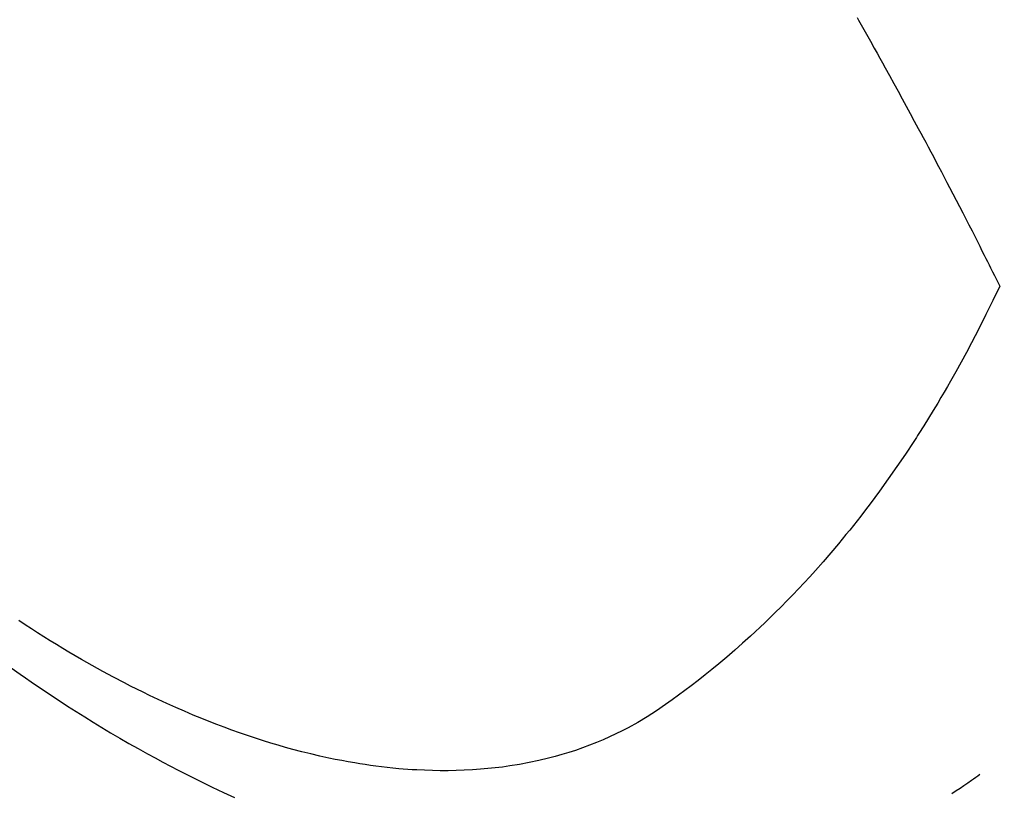
# Model space of a CAD drawing. Extents: x 0 to 26473, y -33085 to -24215.
# Drawn here: x 15975 to 15993, y -25785 to -25771 of the extents above; entities that cross this region are included whole.
import ezdxf

# ---------------------------------------------------------------- set-up
doc = ezdxf.new("R2010")
doc.units = 0
doc.header["$LTSCALE"] = 50
doc.header["$MEASUREMENT"] = 0
doc.linetypes.add('HIDDEN', pattern=[0.375, 0.25, -0.125])
doc.layers.get('0').update_dxf_attribs({"linetype": 'CONTINUOUS'})
doc.layers.get('DEFPOINTS').update_dxf_attribs({"color": 146, "linetype": 'CONTINUOUS'})
doc.layers.add('150-機器', color=8, linetype='CONTINUOUS')
doc.layers.add('166-寸法B', color=11, linetype='CONTINUOUS')
doc.styles.add('KH001', font='txt')
doc.dimstyles.new('KH1xx030', dxfattribs={"dimscale": 30, "dimtxt": 2, "dimasz": 0.6, "dimexe": 0.3, "dimexo": 1.2, "dimgap": 0.5, "dimtad": 3, "dimdec": 1, "dimdsep": 46, "dimlunit": 6, "dimtxsty": 'KH001', "dimblk": 'DOT', "dimcen": 1, "dimdle": 1, "dimclrd": 256, "dimclre": 256, "dimclrt": 256, "dimadec": 0, "dimazin": 0, "dimtfac": 1, "dimtdec": 1, "dimtix": 1, "dimtmove": 2, "dimatfit": 3, "dimldrblk": 'CLOSEDBLANK', "dimfxl": 1, "dimtolj": 1, "dimtzin": 0, "dimlwd": -1, "dimlwe": -1, "dimarcsym": 0})

# ---------------------------------------------------------------- blocks, each defined once
blk = doc.blocks.new('F402_H')
at = {"layer": '150-機器', "color": 13, "linetype": 'HIDDEN'}
for points in [[(-212.507, -161.322), (-212.482, -161.368), (-212.409, -161.497), (-212.336, -161.626), (-212.263, -161.755), (-212.191, -161.884), (-212.14, -161.975), (-212.09, -162.065), (-212.04, -162.156), (-211.989, -162.246), (-211.911, -162.388), (-211.833, -162.531), (-211.754, -162.673), (-211.676, -162.815), (-211.603, -162.951), (-211.529, -163.086), (-211.456, -163.222), (-211.383, -163.358), (-211.337, -163.442), (-211.292, -163.526), (-211.247, -163.61), (-211.202, -163.694), (-211.154, -163.785), (-211.106, -163.875), (-211.058, -163.966), (-211.01, -164.057), (-210.959, -164.154), (-210.909, -164.251), (-210.858, -164.347), (-210.807, -164.444), (-210.747, -164.56), (-210.686, -164.677), (-210.626, -164.793), (-210.566, -164.909), (-210.509, -165.019), (-210.453, -165.129), (-210.396, -165.239), (-210.34, -165.349), (-210.298, -165.433), (-210.255, -165.517), (-210.213, -165.601), (-210.17, -165.685), (-210.141, -165.743), (-210.112, -165.801), (-210.083, -165.859), (-210.054, -165.917), (-210.018, -165.988), (-209.982, -166.059), (-209.947, -166.13), (-209.912, -166.201), (-209.905, -166.214), (-209.899, -166.227), (-209.893, -166.24), (-209.887, -166.253)], [(-209.887, -166.253), (-210.013, -166.514), (-210.141, -166.775), (-210.271, -167.034), (-210.403, -167.292), (-210.498, -167.469), (-210.594, -167.646), (-210.691, -167.822), (-210.79, -167.996), (-210.848, -168.097), (-210.907, -168.197), (-210.966, -168.297), (-211.025, -168.397), (-211.11, -168.537), (-211.195, -168.677), (-211.282, -168.816), (-211.37, -168.955), (-211.394, -168.992), (-211.418, -169.029), (-211.442, -169.066), (-211.466, -169.103), (-211.619, -169.334), (-211.775, -169.563), (-211.934, -169.791), (-212.096, -170.016), (-212.18, -170.131), (-212.265, -170.245), (-212.351, -170.358), (-212.438, -170.471), (-212.505, -170.557), (-212.574, -170.643), (-212.642, -170.728), (-212.712, -170.813), (-212.849, -170.98), (-212.989, -171.146), (-213.13, -171.31), (-213.273, -171.472), (-213.376, -171.585), (-213.479, -171.698), (-213.584, -171.809), (-213.689, -171.919), (-213.795, -172.028), (-213.901, -172.136), (-214.008, -172.242), (-214.116, -172.348), (-214.202, -172.431), (-214.289, -172.514), (-214.377, -172.596), (-214.465, -172.677), (-214.608, -172.806), (-214.753, -172.934), (-214.899, -173.06), (-215.047, -173.184), (-215.172, -173.286), (-215.298, -173.388), (-215.424, -173.488), (-215.552, -173.587), (-215.668, -173.675), (-215.785, -173.762), (-215.904, -173.848), (-216.023, -173.932), (-216.19, -174.046), (-216.361, -174.155), (-216.534, -174.259), (-216.711, -174.358), (-216.823, -174.416), (-216.936, -174.472), (-217.051, -174.526), (-217.166, -174.577), (-217.293, -174.63), (-217.42, -174.68), (-217.548, -174.727), (-217.678, -174.772), (-217.801, -174.812), (-217.925, -174.85), (-218.05, -174.885), (-218.175, -174.918), (-218.35, -174.96), (-218.526, -174.997), (-218.703, -175.03), (-218.88, -175.059), (-219.015, -175.078), (-219.15, -175.094), (-219.285, -175.108), (-219.42, -175.12), (-219.569, -175.131), (-219.719, -175.139), (-219.868, -175.144), (-220.017, -175.146), (-220.161, -175.146), (-220.304, -175.144), (-220.447, -175.139), (-220.591, -175.132), (-220.674, -175.128), (-220.757, -175.122), (-220.84, -175.116), (-220.924, -175.109), (-221.029, -175.099), (-221.135, -175.088), (-221.241, -175.076), (-221.346, -175.062), (-221.442, -175.049), (-221.539, -175.035), (-221.635, -175.02), (-221.731, -175.004), (-221.851, -174.984), (-221.97, -174.961), (-222.089, -174.938), (-222.208, -174.914), (-222.374, -174.877), (-222.54, -174.839), (-222.704, -174.798), (-222.869, -174.755), (-223.003, -174.718), (-223.137, -174.679), (-223.271, -174.64), (-223.405, -174.598), (-223.552, -174.551), (-223.699, -174.502), (-223.845, -174.452), (-223.99, -174.4), (-224.128, -174.349), (-224.264, -174.298), (-224.401, -174.245), (-224.536, -174.19), (-224.617, -174.157), (-224.697, -174.124), (-224.777, -174.091), (-224.857, -174.056), (-225.018, -173.986), (-225.179, -173.913), (-225.339, -173.839), (-225.499, -173.763), (-225.615, -173.707), (-225.73, -173.65), (-225.846, -173.593), (-225.96, -173.534), (-226.158, -173.43), (-226.355, -173.325), (-226.551, -173.216), (-226.746, -173.106), (-226.862, -173.039), (-226.978, -172.971), (-227.093, -172.902), (-227.208, -172.832), (-227.324, -172.761), (-227.439, -172.689), (-227.554, -172.616), (-227.669, -172.542), (-227.785, -172.467), (-227.9, -172.391)], [(-228.039, -173.257), (-227.875, -173.373), (-227.774, -173.443), (-227.674, -173.513), (-227.573, -173.582), (-227.472, -173.65), (-227.316, -173.754), (-227.16, -173.857), (-227.003, -173.959), (-226.845, -174.06), (-226.688, -174.159), (-226.531, -174.256), (-226.373, -174.353), (-226.214, -174.448), (-226.046, -174.547), (-225.878, -174.644), (-225.709, -174.74), (-225.539, -174.834), (-225.398, -174.911), (-225.257, -174.987), (-225.115, -175.063), (-224.973, -175.137), (-224.766, -175.243), (-224.558, -175.346), (-224.349, -175.448), (-224.139, -175.547), (-223.94, -175.639)], [(-210.767, -175.562), (-210.687, -175.511), (-210.616, -175.464), (-210.545, -175.417), (-210.475, -175.369), (-210.405, -175.32), (-210.366, -175.293), (-210.327, -175.265), (-210.289, -175.238), (-210.25, -175.21)]]:
    blk.add_lwpolyline(points, dxfattribs=at)
blk = doc.blocks.new('_Dot')
at = {"color": 0, "linetype": 'ByBlock', "lineweight": -2}
blk.add_line((-0.5, 0), (-1, 0), dxfattribs=at)
at = {"color": 0, "linetype": 'ByBlock', "const_width": 0.5}
blk.add_lwpolyline([(-0.25, 0, 1), (0.25, 0, 1)], format="xyb", close=True, dxfattribs=at)
blk = doc.blocks.new('*D274')
at = {"layer": '166-寸法B', "transparency": 16777216}
for p, q in [((16047.212, -25389.357), (15866.965, -25389.357)), ((15875.965, -25407.357), (15875.965, -25796.357)), ((16034.811, -25814.357), (15866.965, -25814.357))]:
    blk.add_line(p, q, dxfattribs=at)
at = {"layer": 'DEFPOINTS', "color": 0, "transparency": 16777216}
for p in [(16083.212, -25389.357), (15875.965, -25814.357), (16070.811, -25814.357)]:
    blk.add_point(p, dxfattribs=at)
at = {"layer": '166-寸法B', "transparency": 16777216, "xscale": 18, "yscale": 18, "zscale": 18}
for p, rotation in [((15875.965, -25389.357), 90), ((15875.965, -25814.357), 270)]:
    blk.add_blockref('_Dot', p, dxfattribs=dict(at, rotation=rotation))
at = {"layer": '166-寸法B', "transparency": 16777216, "insert": (15830.965, -25601.857), "char_height": 60, "attachment_point": 5, "rotation": 90, "style": 'KH001'}
blk.add_mtext('\\A1;425', dxfattribs=at)
blk = doc.blocks.new('_ClosedBlank')
at = {"color": 0, "linetype": 'ByBlock', "lineweight": -2}
for p, q in [((-1, 0.1667), (0, 0)), ((-1, 0.1667), (-1, -0.1667)), ((0, 0), (-1, -0.1667))]:
    blk.add_line(p, q, dxfattribs=at)

msp = doc.modelspace()

# ---------------------------------------------------------------- block references
at = {"layer": '150-機器'}
msp.add_blockref('F402_H', (16203.205, -25609.165), dxfattribs=at)

# ---------------------------------------------------------------- dimensions: what is measured, and where the dimension line sits
at = {"layer": '166-寸法B'}
dim = msp.add_linear_dim(base=(15875.965, -25814.357), p1=(16083.212, -25389.357), p2=(16070.811, -25814.357), angle=90, dimstyle='KH1xx030', dxfattribs=at)
dim.commit()
dim.dimension.update_dxf_attribs({"geometry": '*D274', "text_midpoint": (15830.965, -25601.857)})

doc.saveas('drawing.dxf')
